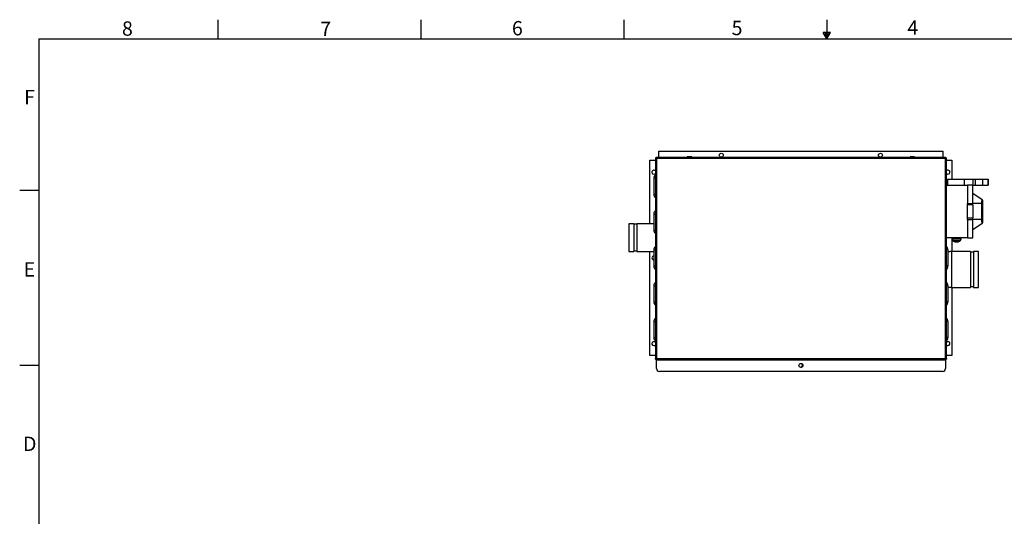
# Paper-space layout '1_12 ISO VIEWS' of a CAD drawing. Units: inches. Extents: x 1 to 203, y 0 to 131.
# Drawn here: x 1 to 124, y 69 to 131 of the extents above; entities that cross this region are included whole.
import ezdxf

# ---------------------------------------------------------------- set-up
doc = ezdxf.new("R2010")
doc.units = ezdxf.units.IN
doc.header["$MEASUREMENT"] = 0
doc.layers.add('SLD-0', color=7, linetype='Continuous')
doc.styles.add('SLDTEXTSTYLE2', font='TXT', dxfattribs={"width": 0.525})

psp = doc.layouts.new('1_12 ISO VIEWS')

# ---------------------------------------------------------------- linework, layer by layer
at = {"color": 7, "linetype": 'Continuous', "lineweight": 25, "ltscale": 12}
for p, q in [((80.46, 113.95), (80.46, 113.98)), ((80.59, 113.95), (80.46, 113.98)), ((80.46, 113.95), (80.59, 113.95)), ((80.46, 113.95), (80.46, 88.85)), ((80.56, 114.08), (80.59, 113.95)), ((80.59, 114.08), (80.56, 114.08)), ((80.59, 113.95), (80.59, 114.08)), ((116.91, 114.08), (80.59, 114.08)), ((116.89, 113.95), (80.59, 113.95)), ((80.59, 113.95), (80.59, 88.85)), ((80.9, 114.88), (116.59, 114.88)), ((80.9, 114.08), (80.9, 114.88)), ((84.45, 114.17), (84.45, 114.09)), ((85.03, 114.17), (84.45, 114.17)), ((84.45, 114.09), (84.45, 114.08)), ((85.03, 114.09), (85.03, 114.17)), ((85.03, 114.08), (85.03, 114.09)), ((112.45, 114.17), (112.45, 114.09)), ((113.03, 114.17), (112.45, 114.17)), ((112.45, 114.09), (112.45, 114.08)), ((113.03, 114.09), (113.03, 114.17)), ((113.03, 114.08), (113.03, 114.09)), ((116.59, 114.88), (116.59, 114.08)), ((116.9, 114), (116.89, 113.95)), ((116.89, 113.95), (116.94, 113.96)), ((116.89, 88.85), (116.89, 113.95)), ((116.91, 114.07), (116.9, 114.05)), ((116.9, 114.05), (116.9, 114)), ((116.91, 114.08), (116.91, 114.07)), ((116.91, 114.08), (116.92, 114.08)), ((116.94, 113.96), (116.98, 113.97)), ((116.98, 113.97), (117.01, 113.97)), ((117.01, 113.97), (117.02, 113.98)), ((117.02, 113.98), (117.02, 113.98)), ((117.02, 88.83), (117.02, 113.98)), ((79.77, 105.78), (79.77, 113.75)), ((79.77, 113.75), (80.46, 113.75)), ((117.02, 113.75), (117.72, 113.75)), ((117.72, 113.75), (117.72, 111.38)), ((80.27, 111.48), (80.27, 109.48)), ((117.16, 111.38), (117.16, 110.63)), ((117.16, 111.38), (119.27, 111.38)), ((119.27, 111.38), (119.27, 110.63)), ((119.27, 111.38), (120.33, 111.38)), ((120.33, 111.38), (120.33, 110.63)), ((120.33, 111.38), (120.65, 111.38)), ((120.65, 111.38), (120.65, 110.63)), ((120.65, 111.38), (121.6, 111.38)), ((121.6, 110.63), (121.6, 111.38)), ((121.6, 111.38), (122.25, 111.38)), ((122.25, 111.38), (122.25, 110.63)), ((122.25, 111.38), (122.27, 111.38)), ((122.27, 110.63), (122.27, 111.38)), ((119.66, 110.57), (117.02, 110.57)), ((117.16, 110.63), (119.27, 110.63)), ((117.72, 110.63), (117.72, 110.57)), ((119.27, 110.63), (119.66, 110.63)), ((120.36, 110.63), (119.66, 110.63)), ((119.66, 110.63), (119.66, 108.32)), ((120.36, 108.32), (120.36, 110.63)), ((120.36, 110.63), (120.65, 110.63)), ((120.65, 110.63), (121.6, 110.63)), ((121.6, 110.63), (122.25, 110.63)), ((122.25, 110.63), (122.27, 110.63)), ((121.52, 108.79), (120.36, 109.59)), ((119.66, 108.32), (120.36, 108.32)), ((119.66, 108.14), (119.66, 108.32)), ((120.36, 108.14), (119.66, 108.14)), ((119.66, 106.5), (119.66, 108.14)), ((121.42, 108.33), (120.36, 108.33)), ((120.36, 108.14), (120.36, 108.32)), ((120.36, 108.14), (120.36, 106.5)), ((121.42, 108.33), (121.42, 106.31)), ((121.59, 108.75), (121.52, 108.79)), ((121.59, 105.89), (121.59, 108.75)), ((80.27, 106.98), (80.27, 104.98)), ((119.66, 106.5), (120.36, 106.5)), ((119.66, 106.31), (119.66, 106.5)), ((120.36, 106.31), (120.36, 106.5)), ((77.74, 105.78), (77.12, 105.78)), ((77.12, 105.78), (77.12, 102.28)), ((77.74, 105.78), (77.74, 102.28)), ((78.12, 105.72), (77.74, 105.72)), ((80.27, 105.78), (78.12, 105.78)), ((78.12, 105.78), (78.12, 102.28)), ((119.66, 106.31), (120.36, 106.31)), ((119.66, 106.31), (119.66, 104)), ((120.36, 104), (120.36, 106.31)), ((121.42, 106.31), (120.36, 106.31)), ((120.36, 105.05), (121.52, 105.85)), ((121.52, 105.85), (121.59, 105.89)), ((117.02, 104.06), (119.66, 104.06)), ((117.71, 104.06), (117.71, 103.87)), ((118.88, 103.87), (118.88, 104.06)), ((119.66, 104), (120.36, 104)), ((117.71, 103.86), (117.81, 103.67)), ((117.72, 103.85), (117.72, 102.28)), ((118.79, 103.67), (118.88, 103.86)), ((77.12, 102.28), (77.74, 102.28)), ((77.74, 102.35), (78.12, 102.35)), ((78.12, 102.28), (80.27, 102.28)), ((79.77, 89.21), (79.77, 102.28)), ((80.27, 102.48), (80.27, 100.48)), ((117.22, 102.48), (117.22, 100.48)), ((120.06, 102.28), (117.72, 102.28)), ((120.06, 102.28), (120.06, 97.78)), ((120.43, 102.2), (120.06, 102.2)), ((121.06, 102.28), (120.43, 102.28)), ((120.43, 102.28), (120.43, 97.78)), ((121.06, 97.78), (121.06, 102.28)), ((80.27, 97.98), (80.27, 95.98)), ((117.22, 97.98), (117.22, 95.98)), ((117.72, 97.78), (120.06, 97.78)), ((117.72, 97.78), (117.72, 89.21)), ((120.06, 97.87), (120.43, 97.87)), ((120.43, 97.78), (121.06, 97.78)), ((80.27, 93.48), (80.27, 91.48)), ((117.22, 93.48), (117.22, 91.48)), ((80.46, 89.21), (79.77, 89.21)), ((117.72, 89.21), (117.02, 89.21)), ((80.59, 88.85), (80.46, 88.85)), ((80.46, 88.83), (80.59, 88.85)), ((80.46, 88.85), (80.46, 88.83)), ((80.46, 88.82), (80.46, 88.83)), ((80.59, 88.85), (80.56, 88.73)), ((80.59, 88.73), (80.56, 88.73)), ((80.56, 88.73), (80.56, 88.7)), ((80.59, 88.7), (80.56, 88.7)), ((80.59, 88.73), (80.59, 88.85)), ((80.59, 88.85), (116.89, 88.85)), ((80.59, 88.73), (116.91, 88.73)), ((80.59, 88.73), (80.59, 88.7)), ((80.59, 88.7), (116.91, 88.7)), ((80.59, 87.6), (80.59, 88.7)), ((116.89, 88.85), (116.9, 88.81)), ((116.94, 88.85), (116.89, 88.85)), ((116.9, 88.81), (116.9, 88.76)), ((116.9, 88.76), (116.91, 88.74)), ((116.91, 88.74), (116.91, 88.73)), ((116.91, 88.73), (116.92, 88.73)), ((116.91, 88.7), (116.91, 88.73)), ((116.91, 88.7), (116.92, 88.7)), ((116.91, 88.7), (116.91, 87.6)), ((116.92, 88.7), (116.92, 88.73)), ((116.98, 88.84), (116.94, 88.85)), ((117.01, 88.84), (116.98, 88.84)), ((117.02, 88.83), (117.01, 88.84)), ((117.02, 88.83), (117.02, 88.83)), ((117.02, 88.83), (117.02, 88.82)), ((116.54, 87.23), (80.97, 87.23))]:
    psp.add_line(p, q, dxfattribs=at)
at = {"color": 8, "linetype": 'Continuous', "lineweight": 25, "ltscale": 12}
for p, q in [((84.45, 114.09), (85.03, 114.09)), ((112.45, 114.09), (113.03, 114.09)), ((80.27, 111.48), (80.46, 111.48)), ((80.27, 109.48), (80.46, 109.48)), ((80.27, 106.98), (80.46, 106.98)), ((80.27, 104.98), (80.46, 104.98)), ((117.71, 103.87), (118.3, 103.87)), ((118.88, 103.86), (117.71, 103.86)), ((117.81, 103.67), (118.3, 103.67)), ((118.3, 103.58), (117.9, 103.58)), ((118.3, 103.87), (118.88, 103.87)), ((118.3, 103.67), (118.79, 103.67)), ((118.7, 103.58), (118.3, 103.58)), ((80.27, 102.48), (80.46, 102.48)), ((117.22, 102.48), (117.02, 102.48)), ((117.72, 97.78), (117.72, 102.28)), ((80.27, 100.48), (80.46, 100.48)), ((117.22, 100.48), (117.02, 100.48)), ((80.27, 97.98), (80.46, 97.98)), ((117.22, 97.98), (117.02, 97.98)), ((80.27, 95.98), (80.46, 95.98)), ((117.22, 95.98), (117.02, 95.98)), ((80.27, 93.48), (80.46, 93.48)), ((117.22, 93.48), (117.02, 93.48)), ((80.27, 91.48), (80.46, 91.48)), ((117.22, 91.48), (117.02, 91.48))]:
    psp.add_line(p, q, dxfattribs=at)
at = {"color": 7, "linetype": 'Continuous', "lineweight": 25, "ltscale": 144}
for centre in [(88.74, 114.38), (108.74, 114.38), (98.75, 87.98)]:
    psp.add_circle(centre, 0.25, dxfattribs=at)
for centre, radius, start, end in [((80.56, 113.98), 0.1, 90, 180), ((116.92, 113.98), 0.1, 0, 90), ((80.27, 112.25), 0.25, 38.3717, 270), ((80.27, 112.25), 0.25, 270, 321.6283), ((80.87, 111.48), 0.6, 132.3249, 180), ((117.22, 112.25), 0.25, 270, 141.6283), ((117.22, 112.25), 0.25, 218.3717, 270), ((80.87, 109.48), 0.6, 180, 227.6751), ((80.87, 106.98), 0.6, 132.3249, 180), ((80.87, 104.98), 0.6, 180, 227.6751), ((80.87, 102.48), 0.6, 132.3249, 180), ((116.62, 102.48), 0.6, 0, 47.6751), ((117.73, 103.87), 0.0197, 180, 205.8486), ((117.98, 103.76), 0.197, 205.8486, 245.0141), ((118.3, 104.44), 0.945, 245.0141, 270), ((118.3, 104.44), 0.945, 270, 294.9859), ((118.61, 103.76), 0.197, 294.9859, 334.1514), ((118.87, 103.87), 0.0197, 334.1514, 0), ((80.27, 101.48), 0.25, 90, 270), ((80.87, 100.48), 0.6, 180, 227.6751), ((116.62, 100.48), 0.6, 312.3249, 0), ((80.87, 97.98), 0.6, 132.3249, 180), ((116.62, 97.98), 0.6, 0, 47.6751), ((80.87, 95.98), 0.6, 180, 227.6751), ((116.62, 95.98), 0.6, 312.3249, 0), ((80.87, 93.48), 0.6, 132.3249, 180), ((116.62, 93.48), 0.6, 0, 47.6751), ((80.27, 90.71), 0.25, 38.3717, 270), ((80.87, 91.48), 0.6, 180, 227.6751), ((80.27, 90.71), 0.25, 270, 321.6283), ((116.62, 91.48), 0.6, 312.3249, 0), ((117.22, 90.71), 0.25, 270, 141.6283), ((117.22, 90.71), 0.25, 218.3717, 270), ((80.56, 88.83), 0.1, 180, 270), ((98.62, 88.01), 0.313, 295.1056, 37.6094), ((116.92, 88.83), 0.1, 270, 0), ((80.97, 87.6), 0.375, 180, 270), ((116.54, 87.6), 0.375, 270, 0)]:
    psp.add_arc(centre, radius, start, end, dxfattribs=at)
for centre, start_param, end_param in [((122.93, 108.33), 2.766612, 3.141591), ((122.93, 106.31), 3.141593, 3.516574)]:
    psp.add_ellipse(centre, major_axis=(1.52, 0), ratio=0.829696, start_param=start_param, end_param=end_param, dxfattribs=at)
at = {"color": 7, "linetype": 'Continuous', "lineweight": 25, "ltscale": 12}
for points, knots in [([(116.89, 113.95), (116.89, 113.95), (116.89, 113.96), (116.89, 113.96), (116.89, 113.96), (116.89, 113.96), (116.89, 113.96), (116.9, 113.97), (116.9, 113.98), (116.9, 113.99), (116.9, 113.99), (116.9, 114), (116.9, 114.01), (116.91, 114.02), (116.91, 114.03), (116.91, 114.03), (116.91, 114.04), (116.91, 114.05), (116.91, 114.05), (116.92, 114.06), (116.92, 114.06), (116.92, 114.07), (116.92, 114.07), (116.92, 114.08), (116.92, 114.08), (116.92, 114.08), (116.92, 114.08), (116.92, 114.08), (116.92, 114.08), (116.92, 114.08), (116.92, 114.08)], [0, 0, 0, 0, 0.002239, 0.0034, 0.005198, 0.005721, 0.032863, 0.087275, 0.142485, 0.170412, 0.198492, 0.226623, 0.273938, 0.321506, 0.369858, 0.418479, 0.444876, 0.497894, 0.551338, 0.60521, 0.632275, 0.679379, 0.726755, 0.774993, 0.823528, 0.867081, 0.910851, 0.955302, 0.999988, 1, 1, 1, 1]), ([(117.02, 113.98), (117.02, 113.98), (117.02, 113.98), (117.02, 113.98), (117.02, 113.98), (117.02, 113.98), (117.02, 113.98), (117.01, 113.98), (117.01, 113.98), (117.01, 113.98), (117, 113.98), (117, 113.98), (116.99, 113.98), (116.99, 113.98), (116.99, 113.98), (116.98, 113.98), (116.98, 113.97), (116.98, 113.97), (116.97, 113.97), (116.97, 113.97), (116.96, 113.97), (116.96, 113.97), (116.95, 113.97), (116.95, 113.97), (116.94, 113.97), (116.94, 113.96), (116.93, 113.96), (116.92, 113.96), (116.92, 113.96), (116.91, 113.96), (116.9, 113.96), (116.9, 113.96), (116.89, 113.96), (116.89, 113.95), (116.89, 113.95), (116.89, 113.95), (116.89, 113.95), (116.89, 113.95), (116.89, 113.95), (116.89, 113.95)], [0, 0, 0, 0, 0.000012, 0.043555, 0.087321, 0.131774, 0.176458, 0.223555, 0.270927, 0.319164, 0.367696, 0.393928, 0.420205, 0.446618, 0.473076, 0.50006, 0.527093, 0.554277, 0.581511, 0.608611, 0.63576, 0.663051, 0.69039, 0.718279, 0.74622, 0.774318, 0.80247, 0.848452, 0.880521, 0.912664, 0.945038, 0.977489, 0.994115, 0.994148, 0.994279, 0.994803, 0.9966, 0.997762, 1, 1, 1, 1]), ([(117.72, 102.28), (117.67, 102.28), (117.57, 102.28), (117.4, 102.26), (117.28, 102.25), (117.22, 102.24)], [0, 0, 0, 0, 0.275662, 0.639925, 1, 1, 1, 1]), ([(117.22, 97.83), (117.25, 97.83), (117.33, 97.81), (117.46, 97.8), (117.6, 97.78), (117.68, 97.78), (117.72, 97.78)], [0, 0, 0, 0, 0.181848, 0.515025, 0.783025, 1, 1, 1, 1]), ([(80.56, 88.7), (80.56, 88.7), (80.56, 88.7), (80.55, 88.7), (80.54, 88.71), (80.51, 88.73), (80.49, 88.75), (80.47, 88.79), (80.46, 88.81), (80.46, 88.82)], [0, 0, 0, 0, 0.002343, 0.079315, 0.156251, 0.30914, 0.593758, 0.807328, 1, 1, 1, 1]), ([(116.92, 88.73), (116.92, 88.73), (116.92, 88.73), (116.92, 88.73), (116.92, 88.73), (116.92, 88.73), (116.92, 88.73), (116.92, 88.73), (116.92, 88.74), (116.92, 88.74), (116.92, 88.75), (116.92, 88.75), (116.92, 88.75), (116.91, 88.76), (116.91, 88.76), (116.91, 88.76), (116.91, 88.77), (116.91, 88.77), (116.91, 88.78), (116.91, 88.78), (116.91, 88.79), (116.91, 88.79), (116.91, 88.8), (116.9, 88.8), (116.9, 88.81), (116.9, 88.81), (116.9, 88.82), (116.9, 88.82), (116.9, 88.83), (116.9, 88.84), (116.89, 88.84), (116.89, 88.85), (116.89, 88.85), (116.89, 88.85), (116.89, 88.85), (116.89, 88.85), (116.89, 88.85), (116.89, 88.85), (116.89, 88.85), (116.89, 88.85)], [0, 0, 0, 0, 0.000012, 0.043555, 0.087321, 0.131774, 0.176458, 0.223555, 0.270927, 0.319164, 0.367696, 0.393928, 0.420205, 0.446618, 0.473076, 0.50006, 0.527093, 0.554277, 0.581511, 0.608611, 0.63576, 0.663051, 0.69039, 0.718279, 0.74622, 0.774318, 0.80247, 0.848452, 0.880521, 0.912664, 0.945038, 0.977489, 0.994115, 0.994148, 0.994279, 0.994803, 0.9966, 0.997762, 1, 1, 1, 1]), ([(116.89, 88.85), (116.89, 88.85), (116.89, 88.85), (116.89, 88.85), (116.89, 88.85), (116.9, 88.85), (116.9, 88.85), (116.91, 88.85), (116.92, 88.85), (116.92, 88.85), (116.93, 88.85), (116.93, 88.85), (116.94, 88.84), (116.95, 88.84), (116.95, 88.84), (116.96, 88.84), (116.97, 88.84), (116.98, 88.84), (116.99, 88.83), (116.99, 88.83), (117, 88.83), (117.01, 88.83), (117.01, 88.83), (117.01, 88.83), (117.02, 88.83), (117.02, 88.83), (117.02, 88.83), (117.02, 88.83), (117.02, 88.83), (117.02, 88.83), (117.02, 88.83)], [0, 0, 0, 0, 0.002239, 0.0034, 0.005198, 0.005721, 0.060036, 0.087275, 0.114862, 0.142497, 0.170424, 0.198503, 0.226635, 0.27395, 0.321518, 0.36987, 0.418491, 0.471119, 0.524239, 0.578003, 0.632274, 0.679379, 0.726755, 0.774993, 0.823528, 0.867081, 0.910851, 0.955302, 0.999988, 1, 1, 1, 1]), ([(117.02, 88.82), (117.02, 88.82), (117.02, 88.81), (117.02, 88.81), (117.02, 88.8), (117.02, 88.79), (117.01, 88.78), (117.01, 88.77), (117.01, 88.77), (117, 88.76), (116.99, 88.75), (116.99, 88.74), (116.98, 88.73), (116.97, 88.73), (116.96, 88.72), (116.95, 88.72), (116.94, 88.71), (116.93, 88.7), (116.93, 88.7), (116.92, 88.7), (116.92, 88.7)], [0, 0, 0, 0, 0.047509, 0.095295, 0.143927, 0.19284, 0.245467, 0.298425, 0.352368, 0.406626, 0.476599, 0.547136, 0.619185, 0.691645, 0.729707, 0.767803, 0.844176, 0.920902, 0.997663, 1, 1, 1, 1])]:
    psp.add_open_spline(points, degree=3, knots=knots, dxfattribs=at)
at = {"layer": 'SLD-0', "color": 7, "linetype": 'Continuous', "ltscale": 12}
for p, q in [((25.5, 131.4), (25.5, 129)), ((51, 131.4), (51, 129)), ((76.5, 131.4), (76.5, 129)), ((102, 131.4), (102, 129)), ((3, 129), (201, 129)), ((3, 129), (3, 3)), ((102.45, 129.79), (101.55, 129.79)), ((102, 129.01), (101.55, 129.79)), ((101.72, 129.79), (101.61, 129.69)), ((101.93, 129.79), (101.69, 129.55)), ((102.14, 129.79), (101.76, 129.42)), ((102.36, 129.79), (101.84, 129.28)), ((102.29, 129.52), (101.92, 129.15)), ((102, 129.01), (102.45, 129.79)), ((0.6, 110), (3, 110)), ((0.6, 88), (3, 88))]:
    psp.add_line(p, q, dxfattribs=at)

# ---------------------------------------------------------------- texts
at = {"layer": 'SLD-0', "color": 7, "ltscale": 12, "char_height": 1.8, "attachment_point": 1, "style": 'SLDTEXTSTYLE2'}
for s, insert in [('8', (13.45, 131.19)), ('7', (38.36, 131.15)), ('6', (62.44, 131.23)), ('5', (90.04, 131.26)), ('4', (112.12, 131.3)), ('F', (1.16, 122.59)), ('E', (1.1, 100.94)), ('D', (1.02, 79.03))]:
    psp.add_mtext(s, dxfattribs=dict(at, insert=insert))

doc.saveas('drawing.dxf')
